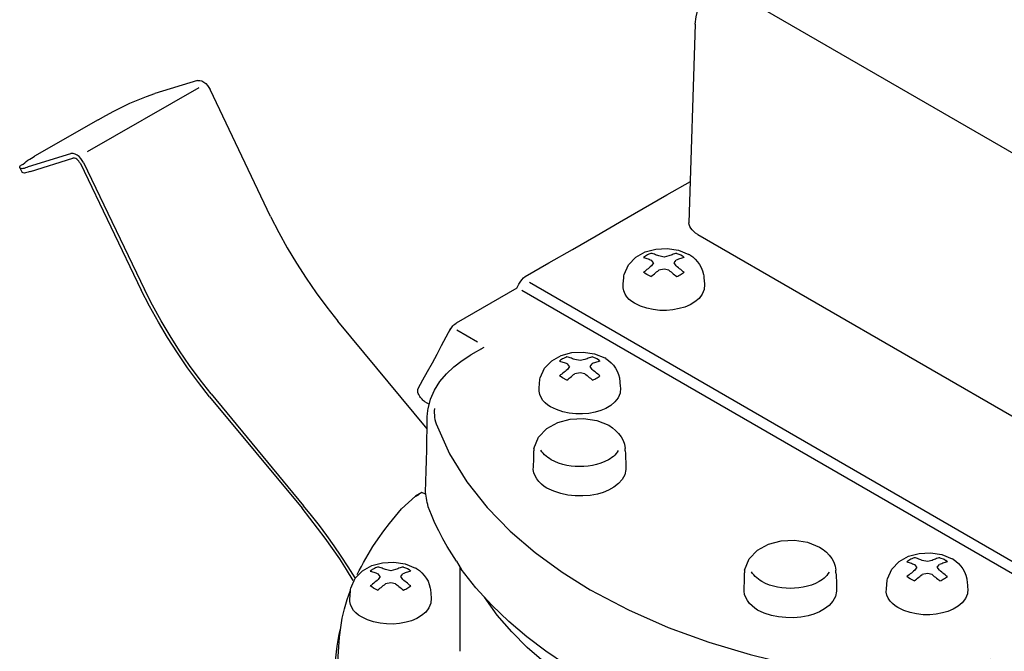
# Model space of a CAD drawing. Extents: x -405 to 205, y -16 to 288.
# Drawn here: x -265 to -254, y 78 to 85 of the extents above; entities that cross this region are included whole.
import ezdxf

# ---------------------------------------------------------------- set-up
doc = ezdxf.new("R2010")
doc.units = 0
doc.header["$MEASUREMENT"] = 0
doc.layers.get('0').update_dxf_attribs({"linetype": 'CONTINUOUS'})

# ---------------------------------------------------------------- blocks, each defined once
blk = doc.blocks.new('DTL0055')
at = {"color": 20, "linetype": 'Continuous'}
for p, q in [((83.28521, 143.327514), (83.278148, 143.331745)), ((83.291907, 143.322927), (83.28521, 143.327514)), ((83.310607, 143.313755), (83.291907, 143.322927)), ((83.367753, 143.345503), (83.344821, 143.341272)), ((83.388574, 143.341272), (83.367753, 143.345503))]:
    blk.add_line(p, q, dxfattribs=at)
for points in [[(83.310607, 143.313755), (83.315463, 143.317667), (83.320351, 143.321555), (83.325257, 143.325436), (83.330171, 143.32933), (83.335078, 143.333255), (83.339965, 143.33723), (83.344821, 143.341272)], [(83.388574, 143.341272), (83.39343, 143.33723), (83.398317, 143.333255), (83.403224, 143.32933), (83.408138, 143.325436), (83.413045, 143.321555), (83.417932, 143.317667), (83.422788, 143.313755)], [(83.422788, 143.313755), (83.427768, 143.315732), (83.4327, 143.318), (83.437533, 143.320503), (83.442219, 143.323185), (83.446707, 143.32599), (83.450948, 143.328862), (83.454892, 143.331745)]]:
    blk.add_lwpolyline(points, dxfattribs=at)
blk = doc.blocks.new('DTL0056')
at = {"color": 20, "linetype": 'Continuous'}
blk.add_line((83.480289, 143.407591), (83.475703, 143.410067), dxfattribs=at)
for points in [[(83.193485, 143.322927), (83.212598, 143.36517), (83.24419, 143.397748), (83.285012, 143.420503), (83.331821, 143.433272), (83.381369, 143.435896), (83.430412, 143.428215), (83.475703, 143.410067)], [(83.480289, 143.407591), (83.492684, 143.399031), (83.504054, 143.389139), (83.514239, 143.378007), (83.523077, 143.365728), (83.530409, 143.352393), (83.536073, 143.338095), (83.53991, 143.322927)], [(83.188898, 143.279185), (83.189691, 143.285219), (83.190304, 143.291467), (83.190818, 143.297846), (83.191312, 143.304267), (83.191868, 143.310645), (83.192566, 143.316894), (83.193485, 143.322927)], [(83.53991, 143.322927), (83.540703, 143.316894), (83.541316, 143.310645), (83.54183, 143.304267), (83.542324, 143.297846), (83.54288, 143.291467), (83.543578, 143.285219), (83.544497, 143.279185)]]:
    blk.add_lwpolyline(points, dxfattribs=at)
blk = doc.blocks.new('DTL0057')
at = {"color": 20, "linetype": 'Continuous'}
blk.add_lwpolyline([(83.312728, 143.359262), (83.307756, 143.35535), (83.302816, 143.351462), (83.297895, 143.347581), (83.292981, 143.343687), (83.28806, 143.339762), (83.28312, 143.335788), (83.278148, 143.331745)], dxfattribs=at)
blk = doc.blocks.new('DTL0058')
at = {"color": 20, "linetype": 'Continuous'}
for points in [[(83.310607, 143.414653), (83.305645, 143.412655), (83.300749, 143.410553), (83.295946, 143.408283), (83.291259, 143.405786), (83.286714, 143.402999), (83.282335, 143.39986), (83.278148, 143.396308)], [(83.344821, 143.403004), (83.339965, 143.404964), (83.335078, 143.406886), (83.330171, 143.408735), (83.325257, 143.410473), (83.320351, 143.412063), (83.315463, 143.413469), (83.310607, 143.414653)]]:
    blk.add_lwpolyline(points, dxfattribs=at)
blk = doc.blocks.new('DTL0059')
at = {"color": 20, "linetype": 'Continuous'}
blk.add_lwpolyline([(83.420678, 143.359262), (83.411505, 143.373021)], dxfattribs=at)
blk = doc.blocks.new('DTL0060')
at = {"color": 20, "linetype": 'Continuous'}
blk.add_lwpolyline([(83.454892, 143.396308), (83.448185, 143.403004)], dxfattribs=at)
blk = doc.blocks.new('DTL0061')
at = {"color": 20, "linetype": 'Continuous'}
blk.add_lwpolyline([(83.32189, 143.373021), (83.312728, 143.359262)], dxfattribs=at)
blk = doc.blocks.new('DTL0062')
at = {"color": 20, "linetype": 'Continuous'}
blk.add_lwpolyline([(83.367753, 143.398418), (83.344821, 143.403004)], dxfattribs=at)
blk = doc.blocks.new('DTL0063')
at = {"color": 20, "linetype": 'Continuous'}
blk.add_lwpolyline([(83.388574, 143.403004), (83.367753, 143.398418)], dxfattribs=at)
blk = doc.blocks.new('DTL0064')
at = {"color": 20, "linetype": 'Continuous'}
for p, q in [((83.422788, 143.414653), (83.441133, 143.407591)), ((83.441133, 143.407591), (83.448185, 143.403004))]:
    blk.add_line(p, q, dxfattribs=at)
blk.add_lwpolyline([(83.422788, 143.414653), (83.417932, 143.413469), (83.413045, 143.412063), (83.408138, 143.410473), (83.403224, 143.408735), (83.398317, 143.406886), (83.39343, 143.404964), (83.388574, 143.403004)], dxfattribs=at)
blk = doc.blocks.new('DTL0065')
at = {"color": 20, "linetype": 'Continuous'}
for points in [[(83.606229, 143.648543), (83.593865, 143.656409), (83.58247, 143.665955), (83.572494, 143.676958), (83.564388, 143.689195), (83.558601, 143.702445), (83.555585, 143.716486), (83.55579, 143.731096)], [(83.911744, 143.731096), (83.909866, 143.708534), (83.901392, 143.688151), (83.887499, 143.670138), (83.869367, 143.654686), (83.848173, 143.641986), (83.825098, 143.632231), (83.801318, 143.625611)], [(83.801318, 143.625611), (83.773423, 143.620088), (83.744991, 143.617446), (83.71635, 143.617717), (83.687827, 143.620931), (83.659747, 143.627119), (83.632439, 143.636312), (83.606229, 143.648543)]]:
    blk.add_lwpolyline(points, dxfattribs=at)
blk = doc.blocks.new('DTL0066')
at = {"color": 20, "linetype": 'Continuous'}
blk.add_lwpolyline([(83.822139, 143.78401), (83.817279, 143.787941), (83.812382, 143.791873), (83.807455, 143.795804), (83.802504, 143.799735), (83.797533, 143.803666), (83.79255, 143.807597), (83.787559, 143.811528)], dxfattribs=at)
blk = doc.blocks.new('DTL0067')
at = {"color": 20, "linetype": 'Continuous'}
for p, q in [((83.790035, 143.866563), (83.80838, 143.859501)), ((83.80838, 143.859501), (83.815077, 143.85527))]:
    blk.add_line(p, q, dxfattribs=at)
blk.add_lwpolyline([(83.790035, 143.866563), (83.785063, 143.86538), (83.780123, 143.863982), (83.775202, 143.862411), (83.770288, 143.860712), (83.765367, 143.858926), (83.760427, 143.857098), (83.755455, 143.85527)], dxfattribs=at)
blk = doc.blocks.new('DTL0068')
at = {"color": 20, "linetype": 'Continuous'}
blk.add_lwpolyline([(83.755455, 143.85527), (83.735, 143.850328)], dxfattribs=at)
blk = doc.blocks.new('DTL0069')
at = {"color": 20, "linetype": 'Continuous'}
blk.add_lwpolyline([(83.735, 143.850328), (83.712068, 143.85527)], dxfattribs=at)
blk = doc.blocks.new('DTL0070')
at = {"color": 20, "linetype": 'Continuous'}
blk.add_lwpolyline([(83.689137, 143.825287), (83.679609, 143.811528)], dxfattribs=at)
blk = doc.blocks.new('DTL0071')
at = {"color": 20, "linetype": 'Continuous'}
blk.add_lwpolyline([(83.454892, 143.331745), (83.452771, 143.331745)], dxfattribs=at)
blk = doc.blocks.new('DTL0072')
at = {"color": 20, "linetype": 'Continuous'}
blk.add_line((83.411505, 143.373021), (83.420678, 143.38467), dxfattribs=at)
blk.add_lwpolyline([(83.454892, 143.396308), (83.450033, 143.395124), (83.445144, 143.393718), (83.440237, 143.392128), (83.435325, 143.390392), (83.430419, 143.388545), (83.425533, 143.386625), (83.420678, 143.38467)], dxfattribs=at)
blk = doc.blocks.new('DTL0073')
at = {"color": 20, "linetype": 'Continuous'}
blk.add_line((83.32189, 143.373021), (83.312728, 143.38467), dxfattribs=at)
blk.add_lwpolyline([(83.278148, 143.396308), (83.28312, 143.395124), (83.28806, 143.393718), (83.292981, 143.392128), (83.297895, 143.390392), (83.302816, 143.388545), (83.307756, 143.386625), (83.312728, 143.38467)], dxfattribs=at)
blk = doc.blocks.new('DTL0074')
at = {"color": 20, "linetype": 'Continuous'}
for p, q in [((83.652091, 143.779424), (83.645395, 143.78401)), ((83.735, 143.797769), (83.712068, 143.793183)), ((83.755455, 143.793183), (83.735, 143.797769)), ((83.659154, 143.774838), (83.652091, 143.779424)), ((83.677499, 143.765665), (83.659154, 143.774838))]:
    blk.add_line(p, q, dxfattribs=at)
for points in [[(83.677499, 143.765665), (83.682468, 143.769596), (83.687406, 143.773527), (83.692326, 143.777458), (83.697241, 143.78139), (83.702161, 143.785321), (83.7071, 143.789252), (83.712068, 143.793183)], [(83.755455, 143.793183), (83.760427, 143.789252), (83.765367, 143.785321), (83.770288, 143.78139), (83.775202, 143.777458), (83.780123, 143.773527), (83.785063, 143.769596), (83.790035, 143.765665)], [(83.790035, 143.765665), (83.794885, 143.767644), (83.799729, 143.769919), (83.804519, 143.772442), (83.809205, 143.775162), (83.813737, 143.77803), (83.818065, 143.780996), (83.822139, 143.78401)]]:
    blk.add_lwpolyline(points, dxfattribs=at)
blk = doc.blocks.new('DTL0075')
at = {"color": 20, "linetype": 'Continuous'}
blk.add_lwpolyline([(83.822139, 143.78401), (83.820018, 143.78401)], dxfattribs=at)
blk = doc.blocks.new('DTL0076')
at = {"color": 20, "linetype": 'Continuous'}
blk.add_line((83.778386, 143.825287), (83.787559, 143.83657), dxfattribs=at)
blk.add_lwpolyline([(83.822139, 143.848218), (83.817279, 143.847053), (83.812382, 143.84569), (83.807455, 143.84415), (83.802504, 143.842449), (83.797533, 143.840607), (83.79255, 143.838641), (83.787559, 143.83657)], dxfattribs=at)
blk = doc.blocks.new('DTL0077')
at = {"color": 20, "linetype": 'Continuous'}
blk.add_line((83.689137, 143.825287), (83.679609, 143.83657), dxfattribs=at)
blk.add_lwpolyline([(83.645395, 143.848218), (83.650363, 143.847053), (83.655294, 143.84569), (83.660195, 143.84415), (83.665071, 143.842449), (83.669928, 143.840607), (83.674772, 143.838641), (83.679609, 143.83657)], dxfattribs=at)
blk = doc.blocks.new('DTL0078')
at = {"color": 20, "linetype": 'Continuous'}
for points in [[(83.239347, 143.196632), (83.226868, 143.204391), (83.215427, 143.213896), (83.205455, 143.224906), (83.197385, 143.237181), (83.191647, 143.250479), (83.188675, 143.264561), (83.188898, 143.279185)], [(83.544497, 143.279185), (83.542732, 143.256606), (83.534308, 143.236181), (83.520429, 143.218119), (83.502298, 143.20263), (83.481118, 143.189925), (83.458093, 143.180212), (83.434426, 143.173701)], [(83.434426, 143.173701), (83.406535, 143.168178), (83.378106, 143.165536), (83.349467, 143.165806), (83.320945, 143.16902), (83.292866, 143.175208), (83.265558, 143.184402), (83.239347, 143.196632)]]:
    blk.add_lwpolyline(points, dxfattribs=at)
blk = doc.blocks.new('DTL0079')
at = {"color": 20, "linetype": 'Continuous'}
blk.add_lwpolyline([(83.454892, 143.331745), (83.450033, 143.335788), (83.445144, 143.339762), (83.440237, 143.343687), (83.435325, 143.347581), (83.430419, 143.351462), (83.425533, 143.35535), (83.420678, 143.359262)], dxfattribs=at)
blk = doc.blocks.new('DTL0080')
at = {"color": 20, "linetype": 'Continuous'}
blk.add_line((83.847536, 143.859501), (83.84295, 143.861977), dxfattribs=at)
for points in [[(83.560721, 143.774838), (83.579835, 143.81721), (83.611428, 143.849874), (83.652253, 143.872671), (83.699064, 143.885439), (83.748614, 143.888019), (83.797658, 143.880252), (83.84295, 143.861977)], [(83.847536, 143.859501), (83.859797, 143.851072), (83.871077, 143.841267), (83.881217, 143.830179), (83.890055, 143.817899), (83.897432, 143.804521), (83.903186, 143.790136), (83.907158, 143.774838)], [(83.55579, 143.731096), (83.55671, 143.737129), (83.557415, 143.743378), (83.55799, 143.749756), (83.558522, 143.756177), (83.559097, 143.762556), (83.559801, 143.768805), (83.560721, 143.774838)], [(83.907158, 143.774838), (83.907946, 143.768805), (83.908557, 143.762556), (83.909069, 143.756177), (83.909564, 143.749756), (83.910121, 143.743378), (83.910821, 143.737129), (83.911744, 143.731096)]]:
    blk.add_lwpolyline(points, dxfattribs=at)
blk = doc.blocks.new('DTL0081')
at = {"color": 20, "linetype": 'Continuous'}
blk.add_lwpolyline([(83.679609, 143.811528), (83.674772, 143.807597), (83.669928, 143.803666), (83.665071, 143.799735), (83.660195, 143.795804), (83.655294, 143.791873), (83.650363, 143.787941), (83.645395, 143.78401)], dxfattribs=at)
blk = doc.blocks.new('DTL0082')
at = {"color": 20, "linetype": 'Continuous'}
for points in [[(83.677499, 143.866563), (83.672534, 143.864585), (83.667645, 143.862525), (83.662861, 143.860306), (83.658214, 143.857845), (83.653733, 143.855064), (83.64945, 143.851882), (83.645395, 143.848218)], [(83.712068, 143.85527), (83.7071, 143.857098), (83.702161, 143.858926), (83.697241, 143.860712), (83.692326, 143.862411), (83.687406, 143.863982), (83.682468, 143.86538), (83.677499, 143.866563)]]:
    blk.add_lwpolyline(points, dxfattribs=at)
blk = doc.blocks.new('DTL0083')
at = {"color": 20, "linetype": 'Continuous'}
blk.add_lwpolyline([(83.787559, 143.811528), (83.778386, 143.825287)], dxfattribs=at)
blk = doc.blocks.new('DTL0084')
at = {"color": 20, "linetype": 'Continuous'}
blk.add_lwpolyline([(83.822139, 143.848218), (83.815077, 143.85527)], dxfattribs=at)
blk = doc.blocks.new('DTL0085')
at = {"color": 20, "linetype": 'Continuous'}
blk.add_lwpolyline([(82.486519, 142.442393), (82.481659, 142.438462), (82.476762, 142.434531), (82.471836, 142.4306), (82.466885, 142.426669), (82.461917, 142.422738), (82.456936, 142.418807), (82.451949, 142.414876)], dxfattribs=at)
blk = doc.blocks.new('DTL0086')
at = {"color": 20, "linetype": 'Continuous'}
for points in [[(82.484043, 142.497429), (82.479194, 142.49545), (82.47435, 142.493391), (82.469563, 142.491171), (82.464879, 142.488711), (82.46035, 142.48593), (82.456023, 142.482747), (82.451949, 142.479084)], [(82.518623, 142.486135), (82.513651, 142.488075), (82.508711, 142.489949), (82.50379, 142.491729), (82.498875, 142.493393), (82.493955, 142.494914), (82.489015, 142.496267), (82.484043, 142.497429)]]:
    blk.add_lwpolyline(points, dxfattribs=at)
blk = doc.blocks.new('DTL0087')
at = {"color": 20, "linetype": 'Continuous'}
blk.add_lwpolyline([(82.594113, 142.442393), (82.585296, 142.456152)], dxfattribs=at)
blk = doc.blocks.new('DTL0088')
at = {"color": 20, "linetype": 'Continuous'}
blk.add_lwpolyline([(82.628683, 142.479084), (82.621986, 142.486135)], dxfattribs=at)
blk = doc.blocks.new('DTL0089')
at = {"color": 20, "linetype": 'Continuous'}
blk.add_lwpolyline([(82.495691, 142.456152), (82.486519, 142.442393)], dxfattribs=at)
blk = doc.blocks.new('DTL0090')
at = {"color": 20, "linetype": 'Continuous'}
blk.add_lwpolyline([(82.541554, 142.481204), (82.518623, 142.486135)], dxfattribs=at)
blk = doc.blocks.new('DTL0091')
at = {"color": 20, "linetype": 'Continuous'}
for points in [[(82.413138, 142.279408), (82.400644, 142.287297), (82.389162, 142.296889), (82.379142, 142.307943), (82.371034, 142.320217), (82.365289, 142.333472), (82.362358, 142.347467), (82.362689, 142.361961)], [(82.718288, 142.361961), (82.716522, 142.3394), (82.708093, 142.319018), (82.694196, 142.301006), (82.676029, 142.285555), (82.654788, 142.272856), (82.63167, 142.263099), (82.607872, 142.256477)], [(82.607872, 142.256477), (82.579997, 142.251065), (82.551616, 142.248467), (82.523045, 142.248731), (82.494596, 142.251908), (82.466586, 142.258046), (82.439329, 142.267196), (82.413138, 142.279408)]]:
    blk.add_lwpolyline(points, dxfattribs=at)
blk = doc.blocks.new('DTL0092')
at = {"color": 20, "linetype": 'Continuous'}
blk.add_lwpolyline([(82.628683, 142.414876), (82.623714, 142.418807), (82.618776, 142.422738), (82.613855, 142.426669), (82.608941, 142.4306), (82.60402, 142.434531), (82.599082, 142.438462), (82.594113, 142.442393)], dxfattribs=at)
blk = doc.blocks.new('DTL0093')
at = {"color": 20, "linetype": 'Continuous'}
for p, q in [((82.596579, 142.497429), (82.614924, 142.490721)), ((82.614924, 142.490721), (82.621986, 142.486135))]:
    blk.add_line(p, q, dxfattribs=at)
blk.add_lwpolyline([(82.596579, 142.497429), (82.591724, 142.496267), (82.586837, 142.494914), (82.581932, 142.493393), (82.57702, 142.491729), (82.572113, 142.489949), (82.567224, 142.488075), (82.562365, 142.486135)], dxfattribs=at)
blk = doc.blocks.new('DTL0094')
at = {"color": 20, "linetype": 'Continuous'}
blk.add_lwpolyline([(82.562365, 142.486135), (82.541554, 142.481204)], dxfattribs=at)
blk = doc.blocks.new('DTL0098')
at = {"color": 20, "linetype": 'Continuous'}
blk.add_lwpolyline([(82.936308, 143.448867), (82.938774, 143.450988)], dxfattribs=at)
blk = doc.blocks.new('DTL0099')
at = {"color": 20, "linetype": 'Continuous'}
blk.add_line((83.446075, 141.916403), (83.005102, 141.236954), dxfattribs=at)
blk.add_lwpolyline([(83.446075, 141.916403), (83.36502, 141.968197), (83.285997, 142.023677), (83.209825, 142.083112), (83.137325, 142.146776), (83.069318, 142.214938), (83.006625, 142.287872), (82.950067, 142.365848)], dxfattribs=at)
blk = doc.blocks.new('DTL0112')
at = {"color": 20, "linetype": 'Continuous'}
for p, q in [((81.697355, 144.621502), (81.511438, 144.564001)), ((82.016263, 144.027073), (81.75239, 144.582347)), ((81.26379, 144.449344), (80.986158, 144.290956)), ((80.967813, 144.224627), (81.153374, 144.282128)), ((81.185823, 144.258852), (81.451817, 143.706044)), ((80.92195, 144.240507), (80.931123, 144.220041)), ((82.699953, 143.099976), (82.31013, 143.570576)), ((81.75027, 143.240374), (82.153852, 142.753894))]:
    blk.add_line(p, q, dxfattribs=at)
for points in [[(81.697355, 144.621502), (81.707013, 144.621869), (81.716256, 144.619386), (81.724976, 144.614569), (81.733059, 144.607939), (81.740397, 144.600012), (81.746877, 144.591309), (81.75239, 144.582347)], [(81.26379, 144.449344), (81.297484, 144.468692), (81.331739, 144.487318), (81.366556, 144.505062), (81.401933, 144.521762), (81.437873, 144.537259), (81.474374, 144.551393), (81.511438, 144.564001)], [(80.92195, 144.240507), (80.920898, 144.243384), (80.921437, 144.245997), (80.923216, 144.248381), (80.925885, 144.250574), (80.92909, 144.252613), (80.932482, 144.254535), (80.935709, 144.256376)], [(80.935709, 144.256376), (80.942648, 144.26216), (80.94981, 144.267704), (80.957115, 144.272983), (80.964483, 144.277972), (80.971833, 144.282647), (80.979084, 144.286983), (80.986158, 144.290956)], [(81.185823, 144.258852), (81.182657, 144.263805), (81.179144, 144.268772), (81.1752, 144.273418), (81.170737, 144.27741), (81.165669, 144.280415), (81.15991, 144.282099), (81.153374, 144.282128)], [(80.967813, 144.224627), (80.962705, 144.223227), (80.957419, 144.221406), (80.952034, 144.219567), (80.946632, 144.218109), (80.941293, 144.217435), (80.936096, 144.217945), (80.931123, 144.220041)], [(82.016263, 144.027073), (82.05185, 143.957928), (82.08964, 143.890166), (82.12959, 143.823743), (82.171658, 143.758616), (82.215799, 143.694742), (82.26197, 143.632076), (82.31013, 143.570576)], [(81.75027, 143.240374), (81.701191, 143.302921), (81.654322, 143.366855), (81.609625, 143.432139), (81.567063, 143.498736), (81.526599, 143.566611), (81.488196, 143.635726), (81.451817, 143.706044)], [(82.376448, 142.439217), (82.348121, 142.486216), (82.318309, 142.532554), (82.287207, 142.578219), (82.255013, 142.623198), (82.221924, 142.667478), (82.188138, 142.711048), (82.153852, 142.753894)]]:
    blk.add_lwpolyline(points, dxfattribs=at)
blk = doc.blocks.new('DTL0123')
at = {"color": 20, "linetype": 'Continuous'}
blk.add_lwpolyline([(83.128921, 143.765665), (83.232181, 143.824764), (83.335186, 143.88408), (83.438031, 143.943526), (83.540806, 144.003016), (83.643605, 144.062464), (83.746521, 144.121782), (83.849646, 144.180885)], dxfattribs=at)
blk = doc.blocks.new('DTL0124')
at = {"color": 20, "linetype": 'Continuous'}
blk.add_line((82.68866, 143.219564), (82.70947, 143.208281), dxfattribs=at)
blk.add_lwpolyline([(82.68866, 143.219564), (82.684871, 143.222589), (82.681336, 143.225917), (82.678004, 143.229546), (82.674826, 143.233477), (82.671754, 143.23771), (82.668738, 143.242245), (82.665728, 143.247081)], dxfattribs=at)
blk = doc.blocks.new('DTL0125')
at = {"color": 20, "linetype": 'Continuous'}
for points in [[(82.661142, 143.27672), (82.681828, 143.314069), (82.70244, 143.351462), (82.722949, 143.388942), (82.743321, 143.426552), (82.763528, 143.464335), (82.783537, 143.502335), (82.803317, 143.540593)], [(82.665728, 143.247081), (82.663252, 143.250981), (82.661301, 143.255084), (82.659924, 143.259337), (82.659171, 143.263682), (82.65909, 143.268064), (82.65973, 143.272429), (82.661142, 143.27672)]]:
    blk.add_lwpolyline(points, dxfattribs=at)
blk = doc.blocks.new('DTL0126')
at = {"color": 20, "linetype": 'Continuous'}
blk.add_line((83.092242, 143.714861), (82.826237, 143.561403), dxfattribs=at)
for points in [[(83.092242, 143.714861), (83.09333, 143.717138), (83.096367, 143.723144), (83.101014, 143.731636), (83.106932, 143.741375), (83.113782, 143.75112), (83.121225, 143.759631), (83.128921, 143.765665)], [(82.801196, 143.531776), (82.803416, 143.536599), (82.80613, 143.54135), (82.809313, 143.545953), (82.81294, 143.550334), (82.816986, 143.554419), (82.821427, 143.558134), (82.826237, 143.561403)]]:
    blk.add_lwpolyline(points, dxfattribs=at)
blk = doc.blocks.new('DTL0127')
at = {"color": 20, "linetype": 'Continuous'}
for p, q in [((82.298492, 142.049405), (82.298492, 140.906397)), ((82.298492, 140.906397), (82.298492, 140.929684))]:
    blk.add_line(p, q, dxfattribs=at)
blk.add_lwpolyline([(82.298492, 142.049405), (82.299816, 142.075064), (82.301707, 142.100873), (82.304216, 142.12672), (82.307391, 142.152494), (82.311283, 142.178082), (82.31594, 142.203375), (82.321413, 142.228259)], dxfattribs=at)
blk = doc.blocks.new('DTL0128')
at = {"color": 20, "linetype": 'Continuous'}
blk.add_lwpolyline([(83.870467, 144.867041), (83.84295, 143.999555)], dxfattribs=at)
blk = doc.blocks.new('DTL0129')
at = {"color": 20, "linetype": 'Continuous'}
blk.add_lwpolyline([(83.870467, 144.867041), (83.874788, 144.898646), (83.88211, 144.930092), (83.892579, 144.960656), (83.906344, 144.989617), (83.923552, 145.016252), (83.944352, 145.039838), (83.968889, 145.059654)], dxfattribs=at)
blk = doc.blocks.new('DTL0138')
at = {"color": 20, "linetype": 'Continuous'}
for p, q in [((84.086012, 142.48367), (84.086012, 142.472376)), ((84.485352, 142.472376), (84.485352, 142.48367))]:
    blk.add_line(p, q, dxfattribs=at)
for points in [[(84.086012, 142.48367), (84.106834, 142.532951), (84.143033, 142.570692), (84.190594, 142.596843), (84.245498, 142.611356), (84.303727, 142.61418), (84.361265, 142.605267), (84.414093, 142.584568)], [(84.414093, 142.584568), (84.429352, 142.574054), (84.443463, 142.562188), (84.456099, 142.549002), (84.466933, 142.534526), (84.475638, 142.518791), (84.481886, 142.501828), (84.485352, 142.48367)], [(84.083891, 142.391944), (84.084676, 142.403619), (84.085239, 142.415326), (84.085616, 142.427008), (84.085845, 142.43861), (84.085962, 142.450076), (84.086006, 142.46135), (84.086012, 142.472376)], [(84.485352, 142.472376), (84.486138, 142.46135), (84.4867, 142.450076), (84.487077, 142.43861), (84.487306, 142.427008), (84.487424, 142.415326), (84.487467, 142.403619), (84.487473, 142.391944)]]:
    blk.add_lwpolyline(points, dxfattribs=at)
blk = doc.blocks.new('DTL0139')
at = {"color": 20, "linetype": 'Continuous'}
for points in [[(84.161503, 142.433931), (84.154117, 142.439182), (84.146854, 142.444668), (84.139837, 142.450407), (84.13319, 142.456418), (84.127037, 142.462718), (84.121501, 142.469327), (84.116706, 142.476263)], [(84.455014, 142.474853), (84.45058, 142.467772), (84.445484, 142.461061), (84.439801, 142.454745), (84.433606, 142.44885), (84.426971, 142.443399), (84.419972, 142.438418), (84.412682, 142.433931)], [(84.285688, 142.403937), (84.267386, 142.404506), (84.248911, 142.406241), (84.230479, 142.409187), (84.212305, 142.413385), (84.194607, 142.418879), (84.177601, 142.425714), (84.161503, 142.433931)], [(84.412682, 142.433931), (84.395595, 142.425714), (84.378187, 142.418879), (84.36044, 142.413385), (84.342335, 142.409187), (84.323854, 142.406241), (84.304978, 142.404506), (84.285688, 142.403937)]]:
    blk.add_lwpolyline(points, dxfattribs=at)
blk = doc.blocks.new('DTL0140')
at = {"color": 20, "linetype": 'Continuous'}
for points in [[(84.143157, 142.309402), (84.130657, 142.317955), (84.118822, 142.327804), (84.10806, 142.338818), (84.098779, 142.350869), (84.091385, 142.363827), (84.086287, 142.377562), (84.083891, 142.391944)], [(84.487473, 142.391944), (84.482964, 142.368582), (84.472057, 142.347812), (84.455954, 142.329676), (84.435858, 142.314219), (84.412973, 142.301483), (84.3885, 142.291512), (84.363644, 142.284349)], [(84.363644, 142.284349), (84.331828, 142.278814), (84.299511, 142.276172), (84.267058, 142.27651), (84.234832, 142.279915), (84.203197, 142.286475), (84.172517, 142.296274), (84.143157, 142.309402)]]:
    blk.add_lwpolyline(points, dxfattribs=at)
blk = doc.blocks.new('DTL0141')
at = {"color": 20, "linetype": 'Continuous'}
for p, q in [((83.165967, 143.015302), (83.165967, 143.004019)), ((83.564963, 143.004019), (83.564963, 143.015302))]:
    blk.add_line(p, q, dxfattribs=at)
for points in [[(83.165967, 143.015302), (83.18677, 143.064583), (83.222926, 143.102324), (83.270437, 143.128476), (83.325304, 143.142988), (83.383527, 143.145812), (83.441108, 143.136899), (83.494048, 143.1162)], [(83.494048, 143.1162), (83.509306, 143.105687), (83.52341, 143.093822), (83.536027, 143.080637), (83.546823, 143.066162), (83.555467, 143.050428), (83.561624, 143.033464), (83.564963, 143.015302)], [(83.163502, 142.923587), (83.164414, 142.935355), (83.165068, 142.947062), (83.165507, 142.958688), (83.165773, 142.970215), (83.165909, 142.981625), (83.16596, 142.992899), (83.165967, 143.004019)], [(83.564963, 143.004019), (83.565876, 142.992899), (83.56653, 142.981625), (83.566968, 142.970215), (83.567234, 142.958688), (83.567371, 142.947062), (83.567421, 142.935355), (83.567428, 142.923587)]]:
    blk.add_lwpolyline(points, dxfattribs=at)
blk = doc.blocks.new('DTL0142')
at = {"color": 20, "linetype": 'Continuous'}
for points in [[(83.241458, 142.965919), (83.234072, 142.970907), (83.226809, 142.976204), (83.219792, 142.981817), (83.213145, 142.987752), (83.206992, 142.994015), (83.201456, 143.000613), (83.196661, 143.00755)], [(83.365287, 142.93558), (83.347006, 142.93615), (83.328581, 142.937892), (83.310218, 142.940857), (83.292121, 142.945092), (83.274492, 142.950648), (83.257536, 142.957574), (83.241458, 142.965919)], [(83.492637, 142.965919), (83.475642, 142.957574), (83.458227, 142.950648), (83.440404, 142.945092), (83.422187, 142.940857), (83.403586, 142.937892), (83.384616, 142.93615), (83.365287, 142.93558)], [(83.534969, 143.006129), (83.530516, 142.999182), (83.525377, 142.992574), (83.519645, 142.986342), (83.513411, 142.980525), (83.506771, 142.975157), (83.499815, 142.970276), (83.492637, 142.965919)]]:
    blk.add_lwpolyline(points, dxfattribs=at)
blk = doc.blocks.new('DTL0143')
at = {"color": 20, "linetype": 'Continuous'}
for points in [[(83.223468, 142.841034), (83.210835, 142.849457), (83.198898, 142.859218), (83.188054, 142.87019), (83.178698, 142.882242), (83.171223, 142.895245), (83.166026, 142.90907), (83.163502, 142.923587)], [(83.567428, 142.923587), (83.562792, 142.900224), (83.551799, 142.879446), (83.535652, 142.861291), (83.515556, 142.845796), (83.492712, 142.832997), (83.468325, 142.822931), (83.443599, 142.815637)], [(83.443599, 142.815637), (83.411784, 142.81023), (83.379474, 142.80768), (83.347041, 142.808081), (83.314853, 142.811525), (83.283281, 142.818103), (83.252696, 142.827909), (83.223468, 142.841034)]]:
    blk.add_lwpolyline(points, dxfattribs=at)
blk = doc.blocks.new('DTL0144')
at = {"color": 20, "linetype": 'Continuous'}
blk.add_line((82.31224, 142.046929), (82.314716, 142.076922), dxfattribs=at)
for points in [[(82.31224, 142.106906), (82.314026, 142.149068), (82.317397, 142.191119), (82.322558, 142.232949), (82.329711, 142.274446), (82.339061, 142.315499), (82.350811, 142.355998), (82.365165, 142.395831)], [(82.31224, 142.046929), (82.31315, 142.085796), (82.313756, 142.094364), (82.314059, 142.084753), (82.314059, 142.069081), (82.313756, 142.05947), (82.31315, 142.068038), (82.31224, 142.106906)]]:
    blk.add_lwpolyline(points, dxfattribs=at)
blk = doc.blocks.new('DTL0145')
at = {"color": 20, "linetype": 'Continuous'}
for p, q in [((82.677022, 142.822689), (82.649504, 142.806464)), ((82.649504, 142.806464), (82.65409, 142.80893)), ((82.695367, 142.813516), (82.677022, 142.822689))]:
    blk.add_line(p, q, dxfattribs=at)
for points in [[(82.463587, 142.586334), (82.486585, 142.620724), (82.510379, 142.65472), (82.535203, 142.687969), (82.561294, 142.720119), (82.588884, 142.75082), (82.618209, 142.779719), (82.649504, 142.806464)], [(82.649504, 142.806464), (82.654314, 142.808534), (82.658662, 142.810707), (82.662387, 142.812831), (82.665328, 142.814751), (82.667326, 142.816313), (82.667849, 142.817747)], [(82.667849, 142.817747), (82.666355, 142.816801), (82.664654, 142.815721), (82.662466, 142.814326), (82.659902, 142.812684), (82.657073, 142.810862), (82.65409, 142.80893)], [(82.394793, 142.464625), (82.403842, 142.482305), (82.41315, 142.499949), (82.422718, 142.51752), (82.432546, 142.534981), (82.442633, 142.552295), (82.45298, 142.569425), (82.463587, 142.586334)]]:
    blk.add_lwpolyline(points, dxfattribs=at)
blk = doc.blocks.new('DTL0146')
at = {"color": 20, "linetype": 'Continuous'}
blk.add_line((82.947946, 143.45593), (82.890445, 143.423826), dxfattribs=at)
for points in [[(82.704529, 143.18746), (82.714476, 143.23021), (82.731792, 143.270111), (82.755377, 143.307074), (82.784134, 143.341015), (82.816964, 143.371844), (82.852767, 143.399477), (82.890445, 143.423826)], [(82.699953, 143.146183), (82.700096, 143.15208), (82.700491, 143.157976), (82.70109, 143.163873), (82.701842, 143.16977), (82.702699, 143.175666), (82.703611, 143.181563), (82.704529, 143.18746)], [(82.693246, 142.82481), (82.695062, 142.870825), (82.696581, 142.916692), (82.697811, 142.962479), (82.698757, 143.008253), (82.699426, 143.054083), (82.699822, 143.100037), (82.699953, 143.146183)], [(82.704529, 142.760602), (82.702574, 142.769618), (82.700662, 142.77879), (82.698835, 142.788054), (82.697136, 142.79735), (82.69561, 142.806615), (82.694299, 142.815789), (82.693246, 142.82481)], [(82.828714, 142.522825), (82.807486, 142.554771), (82.78737, 142.587401), (82.768395, 142.620709), (82.750594, 142.65469), (82.733995, 142.689336), (82.71863, 142.724642), (82.704529, 142.760602)]]:
    blk.add_lwpolyline(points, dxfattribs=at)
blk = doc.blocks.new('DTL0168')
at = {"color": 20, "linetype": 'Continuous'}
blk.add_lwpolyline([(82.920439, 143.479561), (82.830479, 143.531776)], dxfattribs=at)
blk = doc.blocks.new('DTL0171')
at = {"color": 20, "linetype": 'Continuous'}
for points in [[(82.732046, 143.189225), (82.731404, 143.179663), (82.731297, 143.170038), (82.731744, 143.160375), (82.732766, 143.1507), (82.73438, 143.141036), (82.736607, 143.131408), (82.739464, 143.121841)], [(82.739464, 143.121841), (82.79835, 142.990935), (82.873201, 142.869581), (82.961883, 142.757525), (83.062259, 142.654516), (83.172196, 142.5603), (83.289556, 142.474626), (83.412205, 142.397241)], [(83.412205, 142.397241), (83.57989, 142.309852), (83.752586, 142.234127), (83.929601, 142.169418), (84.110244, 142.115076), (84.293826, 142.070454), (84.479654, 142.034902), (84.667038, 142.007773)], [(84.667038, 142.007773), (84.739775, 142.003158), (84.812771, 142.003504), (84.885464, 142.009237), (84.957293, 142.020783), (85.027696, 142.038567), (85.096112, 142.063017), (85.16198, 142.094557)]]:
    blk.add_lwpolyline(points, dxfattribs=at)
blk = doc.blocks.new('DTL0175')
at = {"color": 20, "linetype": 'Continuous'}
blk.add_lwpolyline([(83.147266, 143.741323), (85.632235, 142.30516)], dxfattribs=at)
blk = doc.blocks.new('DTL0179')
at = {"color": 20, "linetype": 'Continuous'}
blk.add_lwpolyline([(85.856953, 143.957579), (84.074019, 144.987684)], dxfattribs=at)
blk = doc.blocks.new('DTL0183')
at = {"color": 20, "linetype": 'Continuous'}
blk.add_lwpolyline([(81.703352, 144.589043), (81.215106, 144.309646)], dxfattribs=at)
blk = doc.blocks.new('DTL0194')
at = {"color": 20, "linetype": 'Continuous'}
blk.add_lwpolyline([(80.92195, 144.240507), (80.926259, 144.238409), (80.931198, 144.237681), (80.936574, 144.238052), (80.942197, 144.239251), (80.947877, 144.241005), (80.953422, 144.243043), (80.95864, 144.245093)], dxfattribs=at)
blk = doc.blocks.new('DTL0205')
at = {"color": 20, "linetype": 'Continuous'}
for p, q in [((80.95864, 144.245093), (81.144546, 144.302239)), ((81.199582, 144.263438), (81.465575, 143.708164)), ((81.756977, 143.254133), (82.160903, 142.765188))]:
    blk.add_line(p, q, dxfattribs=at)
for points in [[(81.199582, 144.263438), (81.194054, 144.2724), (81.187533, 144.281096), (81.180147, 144.289002), (81.172026, 144.295595), (81.163299, 144.300348), (81.154096, 144.302738), (81.144546, 144.302239)], [(81.756977, 143.254133), (81.708954, 143.314846), (81.663134, 143.377159), (81.619475, 143.44094), (81.577932, 143.50606), (81.538464, 143.572391), (81.501026, 143.639802), (81.465575, 143.708164)], [(82.38562, 142.450866), (82.355844, 142.497767), (82.325426, 142.544095), (82.294287, 142.589795), (82.262346, 142.63481), (82.229522, 142.679084), (82.195734, 142.722562), (82.160903, 142.765188)]]:
    blk.add_lwpolyline(points, dxfattribs=at)
blk = doc.blocks.new('DTL0235')
at = {"color": 20, "linetype": 'Continuous'}
blk.add_lwpolyline([(83.113052, 143.706044), (85.641763, 142.246604), (85.64635, 142.244139)], dxfattribs=at)
blk = doc.blocks.new('DTL0237')
at = {"color": 20, "linetype": 'Continuous'}
for p, q in [((83.88175, 143.949106), (85.967379, 142.744377)), ((86.151174, 142.744377), (86.293338, 142.827275))]:
    blk.add_line(p, q, dxfattribs=at)
for points in [[(83.88175, 143.949106), (83.87238, 143.955307), (83.86403, 143.96204), (83.856852, 143.969186), (83.851001, 143.976628), (83.846631, 143.984248), (83.843896, 143.99193), (83.84295, 143.999555)], [(86.151174, 142.744377), (86.126682, 142.73349), (86.100727, 142.726231), (86.073835, 142.722602), (86.046529, 142.722602), (86.019335, 142.726231), (85.992777, 142.73349), (85.967379, 142.744377)]]:
    blk.add_lwpolyline(points, dxfattribs=at)
blk = doc.blocks.new('DTL0379')
at = {"color": 20, "linetype": 'Continuous'}
blk.add_lwpolyline([(82.828681, 142.522901), (82.849137, 142.487621)], dxfattribs=at)
blk = doc.blocks.new('DTL0380')
at = {"color": 20, "linetype": 'Continuous'}
for points in [[(83.393128, 142.017365), (83.304696, 142.072055), (83.218818, 142.130465), (83.136107, 142.192861), (83.057173, 142.25951), (82.982626, 142.330675), (82.913077, 142.406624), (82.849137, 142.487621)], [(86.639743, 142.244203), (86.637653, 142.241316), (86.635334, 142.238436), (86.632817, 142.235611), (86.630134, 142.232892), (86.627316, 142.230328), (86.624394, 142.227967), (86.621398, 142.225858)], [(86.621398, 142.225858), (86.544343, 142.18629), (86.468388, 142.144734), (86.393204, 142.101709), (86.318465, 142.057734), (86.243843, 142.013328), (86.169011, 141.969008), (86.093641, 141.925295)], [(83.893367, 141.789828), (83.818745, 141.816), (83.744734, 141.843451), (83.671599, 141.87268), (83.599606, 141.904187), (83.529019, 141.93847), (83.460105, 141.97603), (83.393128, 142.017365)], [(86.093641, 141.925295), (86.016202, 141.88087), (85.939195, 141.836008), (85.862447, 141.790874), (85.785786, 141.745637), (85.709038, 141.700461), (85.632031, 141.655514), (85.554592, 141.610963)], [(84.650426, 141.629308), (84.540491, 141.641199), (84.430913, 141.657089), (84.321835, 141.676788), (84.213399, 141.700102), (84.105747, 141.726841), (83.999022, 141.756814), (83.893367, 141.789828)], [(85.187355, 141.721389), (85.115271, 141.688869), (85.040856, 141.662496), (84.964583, 141.642455), (84.886929, 141.628931), (84.808368, 141.622109), (84.729376, 141.622173), (84.650426, 141.629308)], [(85.235683, 141.751016), (85.228731, 141.74695), (85.221783, 141.742674), (85.214847, 141.738281), (85.20793, 141.733863), (85.201038, 141.729514), (85.194177, 141.725325), (85.187355, 141.721389)], [(85.474159, 141.610963), (85.439826, 141.630625), (85.405715, 141.650331), (85.371745, 141.670123), (85.337837, 141.690045), (85.303911, 141.710138), (85.269886, 141.730448), (85.235683, 141.751016)], [(85.554592, 141.610963), (85.543472, 141.606038), (85.531982, 141.602972), (85.520269, 141.601634), (85.508482, 141.601894), (85.496769, 141.603622), (85.485279, 141.606688), (85.474159, 141.610963)]]:
    blk.add_lwpolyline(points, dxfattribs=at)
blk = doc.blocks.new('DTL0381')
at = {"color": 20, "linetype": 'Continuous'}
blk.add_lwpolyline([(82.84455, 142.129546), (82.84455, 142.498904)], dxfattribs=at)
blk = doc.blocks.new('DTL0399')
at = {"color": 20, "linetype": 'Continuous'}
blk.add_line((84.838453, 142.496793), (84.829281, 142.508076), dxfattribs=at)
blk.add_lwpolyline([(84.795066, 142.51937), (84.799922, 142.518429), (84.80481, 142.517161), (84.809717, 142.515627), (84.81463, 142.513891), (84.819537, 142.512012), (84.824425, 142.510053), (84.829281, 142.508076)], dxfattribs=at)
blk = doc.blocks.new('DTL0400')
at = {"color": 20, "linetype": 'Continuous'}
blk.add_line((84.928058, 142.496793), (84.93723, 142.508076), dxfattribs=at)
blk.add_lwpolyline([(84.9718, 142.51937), (84.966832, 142.518429), (84.961895, 142.517161), (84.956976, 142.515627), (84.952062, 142.513891), (84.947142, 142.512012), (84.942202, 142.510053), (84.93723, 142.508076)], dxfattribs=at)
blk = doc.blocks.new('DTL0401')
at = {"color": 20, "linetype": 'Continuous'}
blk.add_lwpolyline([(84.9718, 142.455517), (84.969334, 142.455517)], dxfattribs=at)
blk = doc.blocks.new('DTL0402')
at = {"color": 20, "linetype": 'Continuous'}
for p, q in [((84.801763, 142.450931), (84.795066, 142.455517)), ((84.808825, 142.445989), (84.801763, 142.450931)), ((84.884671, 142.469276), (84.86174, 142.464689)), ((84.905126, 142.464689), (84.884671, 142.469276)), ((84.82717, 142.437172), (84.808825, 142.445989))]:
    blk.add_line(p, q, dxfattribs=at)
for points in [[(84.82717, 142.437172), (84.832027, 142.440991), (84.836922, 142.444879), (84.841849, 142.448816), (84.8468, 142.452784), (84.851771, 142.456765), (84.856753, 142.46074), (84.86174, 142.464689)], [(84.905126, 142.464689), (84.909986, 142.46074), (84.914875, 142.456765), (84.919782, 142.452784), (84.924696, 142.448816), (84.929603, 142.444879), (84.934492, 142.440991), (84.939351, 142.437172)], [(84.939351, 142.437172), (84.944332, 142.439262), (84.949271, 142.441581), (84.954124, 142.444097), (84.958847, 142.44678), (84.963396, 142.449598), (84.967728, 142.452521), (84.9718, 142.455517)]]:
    blk.add_lwpolyline(points, dxfattribs=at)
blk = doc.blocks.new('DTL0403')
at = {"color": 20, "linetype": 'Continuous'}
blk.add_line((84.996852, 142.531363), (84.992266, 142.533128), dxfattribs=at)
for points in [[(84.710048, 142.445989), (84.72918, 142.488493), (84.760815, 142.521245), (84.801688, 142.544086), (84.848533, 142.556856), (84.898088, 142.559393), (84.947087, 142.551537), (84.992266, 142.533128)], [(84.996852, 142.531363), (85.009244, 142.52269), (85.020611, 142.51274), (85.030794, 142.501575), (85.039632, 142.489255), (85.046965, 142.475844), (85.052633, 142.461401), (85.056474, 142.445989)], [(84.705462, 142.402602), (84.706381, 142.408616), (84.707078, 142.414814), (84.707634, 142.421123), (84.708129, 142.427469), (84.708642, 142.433777), (84.709255, 142.439976), (84.710048, 142.445989)], [(85.056474, 142.445989), (85.057393, 142.439976), (85.05809, 142.433777), (85.058646, 142.427469), (85.059141, 142.421123), (85.059655, 142.414814), (85.060268, 142.408616), (85.06106, 142.402602)]]:
    blk.add_lwpolyline(points, dxfattribs=at)
blk = doc.blocks.new('DTL0404')
at = {"color": 20, "linetype": 'Continuous'}
blk.add_lwpolyline([(84.829281, 142.483035), (84.824425, 142.478992), (84.819537, 142.475017), (84.81463, 142.471092), (84.809717, 142.467198), (84.80481, 142.463317), (84.799922, 142.459429), (84.795066, 142.455517)], dxfattribs=at)
blk = doc.blocks.new('DTL0405')
at = {"color": 20, "linetype": 'Continuous'}
for points in [[(84.82717, 142.53807), (84.822206, 142.535978), (84.817316, 142.533868), (84.812532, 142.531635), (84.807885, 142.529174), (84.803405, 142.526379), (84.799122, 142.523146), (84.795066, 142.51937)], [(84.86174, 142.526421), (84.856753, 142.528493), (84.851771, 142.530459), (84.8468, 142.532301), (84.841849, 142.534002), (84.836922, 142.535542), (84.832027, 142.536904), (84.82717, 142.53807)]]:
    blk.add_lwpolyline(points, dxfattribs=at)
blk = doc.blocks.new('DTL0406')
at = {"color": 20, "linetype": 'Continuous'}
blk.add_lwpolyline([(84.93723, 142.483035), (84.928058, 142.496793)], dxfattribs=at)
blk = doc.blocks.new('DTL0407')
at = {"color": 20, "linetype": 'Continuous'}
blk.add_lwpolyline([(84.9718, 142.51937), (84.964748, 142.526421)], dxfattribs=at)
blk = doc.blocks.new('DTL0408')
at = {"color": 20, "linetype": 'Continuous'}
blk.add_lwpolyline([(84.838453, 142.496793), (84.829281, 142.483035)], dxfattribs=at)
blk = doc.blocks.new('DTL0409')
at = {"color": 20, "linetype": 'Continuous'}
blk.add_lwpolyline([(84.884671, 142.521835), (84.86174, 142.526421)], dxfattribs=at)
blk = doc.blocks.new('DTL0410')
at = {"color": 20, "linetype": 'Continuous'}
blk.add_lwpolyline([(84.905126, 142.526421), (84.884671, 142.521835)], dxfattribs=at)
blk = doc.blocks.new('DTL0411')
at = {"color": 20, "linetype": 'Continuous'}
for p, q in [((84.939351, 142.53807), (84.958052, 142.531363)), ((84.958052, 142.531363), (84.964748, 142.526421))]:
    blk.add_line(p, q, dxfattribs=at)
blk.add_lwpolyline([(84.939351, 142.53807), (84.934492, 142.536904), (84.929603, 142.535542), (84.924696, 142.534002), (84.919782, 142.532301), (84.914875, 142.530459), (84.909986, 142.528493), (84.905126, 142.526421)], dxfattribs=at)
blk = doc.blocks.new('DTL0412')
at = {"color": 20, "linetype": 'Continuous'}
blk.add_lwpolyline([(84.9718, 142.455517), (84.966832, 142.459429), (84.961895, 142.463317), (84.956976, 142.467198), (84.952062, 142.471092), (84.947142, 142.475017), (84.942202, 142.478992), (84.93723, 142.483035)], dxfattribs=at)
blk = doc.blocks.new('DTL0413')
at = {"color": 20, "linetype": 'Continuous'}
for points in [[(84.7559, 142.320049), (84.743536, 142.327935), (84.732142, 142.337524), (84.722166, 142.348576), (84.714059, 142.360851), (84.708273, 142.374107), (84.705257, 142.388105), (84.705462, 142.402602)], [(85.06106, 142.402602), (85.059295, 142.380042), (85.050871, 142.35966), (85.036992, 142.341648), (85.018861, 142.326197), (84.997681, 142.313497), (84.974656, 142.303741), (84.950989, 142.297118)], [(84.950989, 142.297118), (84.923094, 142.291707), (84.894663, 142.289108), (84.866022, 142.289373), (84.837498, 142.292549), (84.809419, 142.298688), (84.78211, 142.307838), (84.7559, 142.320049)]]:
    blk.add_lwpolyline(points, dxfattribs=at)
blk = doc.blocks.new('DTL0444')
at = {"color": 20, "linetype": 'Continuous'}
blk.add_line((82.495659, 142.456227), (82.486486, 142.467865), dxfattribs=at)
blk.add_lwpolyline([(82.451917, 142.479148), (82.456904, 142.477988), (82.461884, 142.476635), (82.466853, 142.475116), (82.471804, 142.473455), (82.47673, 142.471677), (82.481626, 142.469805), (82.486486, 142.467865)], dxfattribs=at)
blk = doc.blocks.new('DTL0445')
at = {"color": 20, "linetype": 'Continuous'}
blk.add_line((82.585264, 142.456227), (82.594081, 142.467865), dxfattribs=at)
blk.add_lwpolyline([(82.62865, 142.479148), (82.623682, 142.477988), (82.618745, 142.476635), (82.613826, 142.475116), (82.608913, 142.473455), (82.603993, 142.471677), (82.599053, 142.469805), (82.594081, 142.467865)], dxfattribs=at)
blk = doc.blocks.new('DTL0446')
at = {"color": 20, "linetype": 'Continuous'}
blk.add_lwpolyline([(82.62865, 142.414951), (82.62654, 142.414951)], dxfattribs=at)
blk = doc.blocks.new('DTL0447')
at = {"color": 20, "linetype": 'Continuous'}
for p, q in [((82.458969, 142.410365), (82.451917, 142.414951)), ((82.465676, 142.405778), (82.458969, 142.410365)), ((82.484021, 142.396606), (82.465676, 142.405778)), ((82.541522, 142.42871), (82.51859, 142.424123)), ((82.562332, 142.424123), (82.541522, 142.42871))]:
    blk.add_line(p, q, dxfattribs=at)
for points in [[(82.484021, 142.396606), (82.488989, 142.400537), (82.493926, 142.404468), (82.498845, 142.408399), (82.503758, 142.41233), (82.508679, 142.416261), (82.513618, 142.420192), (82.51859, 142.424123)], [(82.562332, 142.424123), (82.567191, 142.420192), (82.572081, 142.416261), (82.576988, 142.41233), (82.581901, 142.408399), (82.586809, 142.404468), (82.591698, 142.400537), (82.596557, 142.396606)], [(82.596557, 142.396606), (82.601518, 142.398584), (82.606405, 142.400858), (82.611186, 142.403379), (82.615833, 142.406098), (82.620312, 142.408966), (82.624595, 142.411933), (82.62865, 142.414951)]]:
    blk.add_lwpolyline(points, dxfattribs=at)
blk = doc.blocks.new('DTL0448')
at = {"color": 20, "linetype": 'Continuous'}
blk.add_line((82.654058, 142.490442), (82.649472, 142.492907), dxfattribs=at)
for points in [[(82.366899, 142.405778), (82.386141, 142.448147), (82.417825, 142.48081), (82.458711, 142.503606), (82.505559, 142.516374), (82.555128, 142.518954), (82.604179, 142.511185), (82.649472, 142.492907)], [(82.654058, 142.490442), (82.666319, 142.482013), (82.677599, 142.472208), (82.687739, 142.461119), (82.696577, 142.44884), (82.703954, 142.435461), (82.709708, 142.421077), (82.71368, 142.405778)], [(82.362657, 142.362036), (82.363448, 142.368066), (82.364054, 142.374314), (82.364549, 142.380692), (82.365006, 142.387115), (82.365501, 142.393494), (82.366107, 142.399745), (82.366899, 142.405778)], [(82.71368, 142.405778), (82.714468, 142.399745), (82.715079, 142.393494), (82.715591, 142.387115), (82.716086, 142.380692), (82.716643, 142.374314), (82.717343, 142.368066), (82.718266, 142.362036)]]:
    blk.add_lwpolyline(points, dxfattribs=at)

msp = doc.modelspace()

# ---------------------------------------------------------------- block references
at = {"color": 7, "xscale": 2.6, "yscale": 2.6, "zscale": 2.6}
for name in ['DTL0129', 'DTL0179', 'DTL0128', 'DTL0112', 'DTL0183', 'DTL0205', 'DTL0194', 'DTL0123', 'DTL0237', 'DTL0080', 'DTL0082', 'DTL0067', 'DTL0077', 'DTL0070', 'DTL0069', 'DTL0068', 'DTL0076', 'DTL0083', 'DTL0084', 'DTL0081', 'DTL0074', 'DTL0066', 'DTL0075', 'DTL0126', 'DTL0175', 'DTL0065', 'DTL0235', 'DTL0125', 'DTL0168', 'DTL0146', 'DTL0098', 'DTL0056', 'DTL0058', 'DTL0073', 'DTL0062', 'DTL0063', 'DTL0064', 'DTL0072', 'DTL0060', 'DTL0057', 'DTL0055', 'DTL0061', 'DTL0059', 'DTL0079', 'DTL0071', 'DTL0078', 'DTL0124', 'DTL0171', 'DTL0141', 'DTL0142', 'DTL0143', 'DTL0145', 'DTL0138', 'DTL0403', 'DTL0405', 'DTL0409', 'DTL0410', 'DTL0411', 'DTL0407', 'DTL0448', 'DTL0086', 'DTL0090', 'DTL0094', 'DTL0093', 'DTL0088', 'DTL0379', 'DTL0381', 'DTL0380', 'DTL0399', 'DTL0404', 'DTL0408', 'DTL0400', 'DTL0406', 'DTL0412', 'DTL0444', 'DTL0085', 'DTL0089', 'DTL0445', 'DTL0087', 'DTL0092', 'DTL0139', 'DTL0402', 'DTL0401', 'DTL0447', 'DTL0446', 'DTL0413', 'DTL0144', 'DTL0091', 'DTL0099', 'DTL0140', 'DTL0127']:
    msp.add_blockref(name, (-475.88994, -291.86579), dxfattribs=at)

doc.saveas('drawing.dxf')
